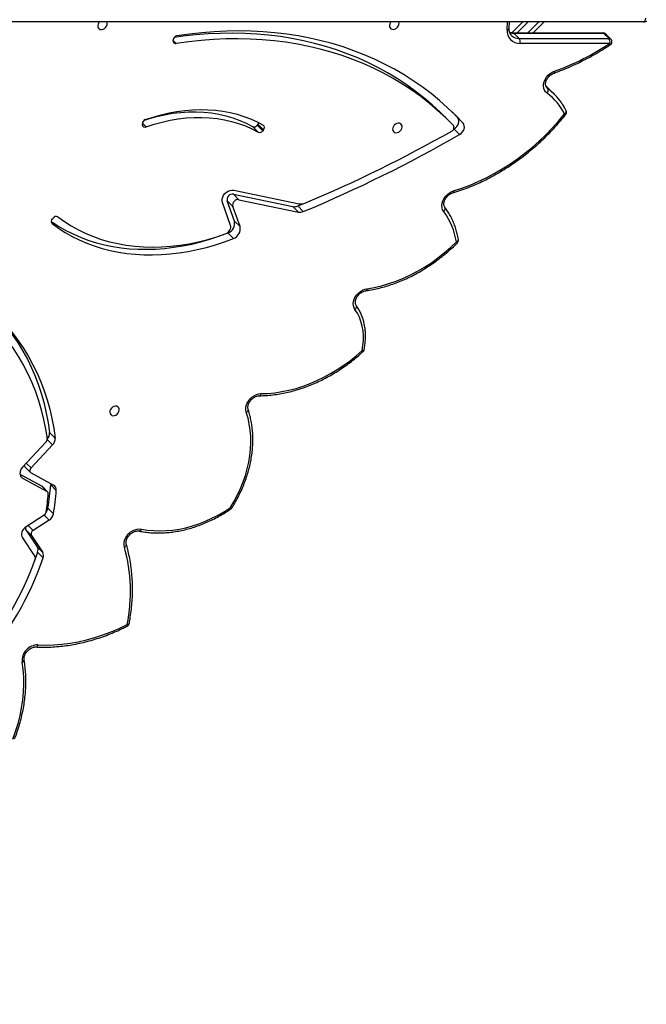
# Model space of a CAD drawing. Units: centimetres. Extents: x -1564 to 1131, y -2518 to -1089.
# Drawn here: x 410 to 460, y -2052 to -1974 of the extents above; entities that cross this region are included whole.
import ezdxf

# ---------------------------------------------------------------- set-up
doc = ezdxf.new("R2010")
doc.units = ezdxf.units.CM
doc.layers.add('VP-DIM', color=7, linetype='Continuous')
doc.layers.add('VP-HIC', color=6, linetype='Continuous')
doc.layers.add('VP-EQ', color=7, linetype='Continuous', true_color=0x8a3492)
doc.dimstyles.new('ISO-25', dxfattribs={"dimtxt": 2.5, "dimasz": 2.5, "dimexe": 1.25, "dimexo": 0.625, "dimtad": 1, "dimtxsty": 'Standard', "dimcen": 2.5, "dimadec": 0, "dimazin": 0, "dimtfac": 1, "dimtmove": 0, "dimatfit": 3, "dimfxl": 1, "dimarcsym": 0})

# ---------------------------------------------------------------- blocks, each defined once
blk = doc.blocks.new('*D89')
at = {"layer": 'Defpoints', "color": 0}
for p in [(-175.304, -1508.224), (366.328, -2317.912), (1005.967, -2317.912)]:
    blk.add_point(p, dxfattribs=at)
at = {"layer": 'VP-DIM', "color": 0, "lineweight": -2}
for p, q in [((935.967, -1508.224), (1025.967, -1508.224)), ((1005.967, -1528.224), (1005.967, -1880.388)), ((1005.967, -2297.912), (1005.967, -1943.721)), ((935.967, -2317.912), (1025.967, -2317.912))]:
    blk.add_line(p, q, dxfattribs=at)
at = {"layer": 'VP-DIM', "color": 0}
for points in [[(1009.3, -1528.224), (1002.633, -1528.224), (1005.967, -1508.224)], [(1002.633, -2297.912), (1009.3, -2297.912), (1005.967, -2317.912)]]:
    blk.add_solid(points, dxfattribs=at)
at = {"layer": 'VP-DIM', "color": 0, "insert": (1005.967, -1912.055), "char_height": 20, "attachment_point": 5, "rotation": 90}
blk.add_mtext('810', dxfattribs=at)
blk = doc.blocks.new('*D91')
at = {"layer": 'Defpoints', "color": 0}
for p in [(-70.278, -1304.612), (344.943, -2517.904), (1110.86, -2517.904)]:
    blk.add_point(p, dxfattribs=at)
at = {"layer": 'VP-DIM', "color": 0, "lineweight": -2}
for p, q in [((1040.86, -1304.612), (1130.86, -1304.612)), ((1110.86, -1324.612), (1110.86, -1869.076)), ((1110.86, -2497.904), (1110.86, -1949.076)), ((1040.86, -2517.904), (1130.86, -2517.904))]:
    blk.add_line(p, q, dxfattribs=at)
at = {"layer": 'VP-DIM', "color": 0}
for points in [[(1114.194, -1324.612), (1107.527, -1324.612), (1110.86, -1304.612)], [(1107.527, -2497.904), (1114.194, -2497.904), (1110.86, -2517.904)]]:
    blk.add_solid(points, dxfattribs=at)
at = {"layer": 'VP-DIM', "color": 0, "insert": (1110.86, -1909.076), "char_height": 20, "attachment_point": 5, "rotation": 90}
blk.add_mtext('1213', dxfattribs=at)
blk = doc.blocks.new('3231_')
at = {"color": 7, "linetype": 'Continuous', "lineweight": 25}
for p, q in [((1544.666, 794.698), (1544.936, 795.463)), ((1544.666, 794.698), (1544.218, 795.145)), ((1545.162, 793.37), (1544.257, 794.721)), ((1544.704, 794.274), (1544.257, 794.721)), ((1545.881, 793.546), (1544.88, 795.039)), ((1545.61, 792.923), (1544.704, 794.274)), ((1545.162, 793.37), (1545.61, 792.923)), ((1543.749, 792.147), (1545.029, 792.97)), ((1544.149, 791.75), (1545.592, 792.678)), ((1543.842, 791.178), (1543.394, 791.625)), ((1543.868, 789.869), (1544.316, 789.421)), ((1543.623, 789.315), (1543.175, 789.762)), ((1545.186, 788.365), (1543.387, 789.337)), ((1545.873, 788.777), (1543.91, 789.837)), ((1543.91, 789.837), (1544.358, 789.39)), ((1546.083, 788.458), (1544.358, 789.39)), ((1545.676, 787.887), (1545.228, 788.334)), ((1543.467, 786.121), (1545.19, 787.967)), ((1544, 785.898), (1545.882, 787.913)), ((1543.713, 785.129), (1543.266, 785.576)), ((1529.458, 769.165), (1529.01, 769.612)), ((1528.483, 768.663), (1529.06, 767.049)), ((1528.931, 768.216), (1528.483, 768.663)), ((1529.531, 769.193), (1529.458, 769.165)), ((1528.931, 768.216), (1529.508, 766.602)), ((1529.232, 768.57), (1529.887, 766.737)), ((1543.496, 768.049), (1543.43, 767.974)), ((1523.867, 767.01), (1523.419, 767.457)), ((1528.566, 766.507), (1523.808, 767.503)), ((1524.256, 767.055), (1523.808, 767.503)), ((1529.013, 766.06), (1524.256, 767.055)), ((1529.06, 767.049), (1529.508, 766.602)), ((1523.867, 767.01), (1523.384, 766.808)), ((1528.985, 765.748), (1523.765, 766.841)), ((1529.013, 766.06), (1528.566, 766.507)), ((1511.376, 760.851), (1510.929, 761.298)), ((1511.409, 760.87), (1511.376, 760.851)), ((1526.602, 760.91), (1526.661, 760.99)), ((1526.602, 760.91), (1527.049, 760.463)), ((1527.109, 760.542), (1526.661, 760.99)), ((1527.035, 761.109), (1527.483, 760.661)), ((1511.096, 759.937), (1510.649, 760.384)), ((1511.096, 759.937), (1511.518, 759.491)), ((1511.787, 760.208), (1512.235, 759.761)), ((1527.049, 760.463), (1527.109, 760.542)), ((1536.28, 760.54), (1536.292, 760.457)), ((1503.32, 758.102), (1503.723, 757.7)), ((1498.831, 753.666), (1499.234, 753.264)), ((1498.909, 754.013), (1506.09, 754.015)), ((1533.825, 753.801), (1533.817, 753.713)), ((1506.157, 753.612), (1498.976, 753.61)), ((1498.976, 753.61), (1499.379, 753.208)), ((1499.379, 753.208), (1506.56, 753.21)), ((1499.446, 753.176), (1506.627, 753.178)), ((1504.171, 752.284), (1505.066, 753.178)), ((1506.752, 753.167), (1505.868, 752.284)), ((1506.56, 753.21), (1506.157, 753.612)), ((1496.213, 752.284), (1550.887, 752.284)), ((1506.963, 752.796), (1506.94, 752.284))]:
    blk.add_line(p, q, dxfattribs=at)
at = {"color": 8, "linetype": 'Continuous', "lineweight": 25}
for p, q in [((1545.427, 792.572), (1545.029, 792.97)), ((1544.148, 791.749), (1543.749, 792.147)), ((1546.033, 788.617), (1545.873, 788.777)), ((1545.574, 787.584), (1545.19, 787.967)), ((1543.906, 785.683), (1543.467, 786.121)), ((1543.541, 768.388), (1543.507, 768.422)), ((1536.291, 760.384), (1535.985, 760.69)), ((1503.931, 757.583), (1503.871, 757.634)), ((1503.871, 757.634), (1503.954, 757.551)), ((1533.823, 753.783), (1533.584, 754.022)), ((1505.49, 753.178), (1504.596, 752.284)), ((1505.444, 752.284), (1506.339, 753.178)), ((1507.128, 752.917), (1507.1, 752.284))]:
    blk.add_line(p, q, dxfattribs=at)
at = {"color": 7, "linetype": 'Continuous', "lineweight": 25, "flags": 128}
for points in [[(1546.652, 809.661), (1546.426, 809.035), (1546.233, 808.406), (1546.072, 807.775), (1545.946, 807.146), (1545.853, 806.519), (1545.795, 805.896), (1545.771, 805.281), (1545.782, 804.673), (1545.827, 804.075), (1545.906, 803.49)], [(1544.642, 802.118), (1544.009, 802.133), (1543.368, 802.115), (1542.72, 802.064), (1542.067, 801.98), (1541.411, 801.862), (1540.753, 801.712), (1540.095, 801.529), (1539.439, 801.314), (1538.787, 801.068), (1538.14, 800.791), (1537.5, 800.484)], [(1537.727, 794.301), (1537.758, 794.131), (1537.753, 793.95), (1537.714, 793.765), (1537.641, 793.581), (1537.538, 793.406), (1537.407, 793.246), (1537.255, 793.106), (1537.085, 792.991), (1536.904, 792.906), (1536.719, 792.853), (1536.535, 792.835), (1536.361, 792.851)], [(1545.592, 792.678), (1545.7, 792.761), (1545.794, 792.862), (1545.869, 792.975), (1545.922, 793.095), (1545.95, 793.218), (1545.953, 793.337), (1545.929, 793.448), (1545.881, 793.546)], [(1536.361, 792.851), (1535.879, 792.931), (1535.386, 792.979), (1534.883, 792.995), (1534.371, 792.979), (1533.854, 792.932), (1533.332, 792.852), (1532.809, 792.741), (1532.285, 792.598), (1531.762, 792.425), (1531.244, 792.222), (1530.73, 791.99), (1530.225, 791.73), (1529.729, 791.442), (1529.244, 791.128)], [(1529.244, 791.128), (1528.95, 790.63), (1528.683, 790.123), (1528.444, 789.608), (1528.235, 789.087), (1528.055, 788.561), (1527.905, 788.034), (1527.786, 787.507), (1527.699, 786.981), (1527.643, 786.459), (1527.619, 785.943), (1527.627, 785.434), (1527.667, 784.935), (1527.739, 784.447), (1527.843, 783.972), (1527.977, 783.512)], [(1543.625, 789.208), (1543.622, 789.247), (1543.623, 789.315)], [(1544.358, 789.39), (1544.334, 789.405), (1544.316, 789.421)], [(1545.19, 787.967), (1545.23, 788.018), (1545.26, 788.075), (1545.279, 788.133), (1545.285, 788.191), (1545.278, 788.246), (1545.258, 788.295), (1545.227, 788.335), (1545.186, 788.365)], [(1545.882, 787.913), (1545.969, 788.025), (1546.034, 788.147), (1546.074, 788.274), (1546.087, 788.399), (1546.072, 788.518), (1546.03, 788.624), (1545.962, 788.711), (1545.873, 788.777)], [(1551.693, 773.031), (1551.04, 773.389), (1550.408, 773.776), (1549.797, 774.19), (1549.209, 774.631), (1548.643, 775.099), (1548.102, 775.593), (1547.585, 776.113), (1547.093, 776.657), (1546.627, 777.224), (1546.188, 777.815), (1545.777, 778.428), (1545.393, 779.062), (1545.037, 779.717), (1544.711, 780.391), (1544.413, 781.084), (1544.146, 781.794), (1543.908, 782.521), (1543.701, 783.264), (1543.525, 784.021), (1543.38, 784.792), (1543.266, 785.576)], [(1548.098, 775.597), (1548.032, 775.666), (1547.541, 776.21), (1547.075, 776.777), (1546.636, 777.368), (1546.224, 777.981), (1545.841, 778.615), (1545.485, 779.269), (1545.158, 779.944), (1544.861, 780.636), (1544.594, 781.347), (1544.356, 782.074), (1544.149, 782.817), (1543.973, 783.574), (1543.827, 784.345), (1543.713, 785.129)], [(1552.081, 773.604), (1551.422, 773.967), (1550.784, 774.359), (1550.169, 774.78), (1549.577, 775.231), (1549.01, 775.708), (1548.468, 776.214), (1547.951, 776.745), (1547.462, 777.302), (1547, 777.884), (1546.567, 778.49), (1546.162, 779.118), (1545.787, 779.769), (1545.442, 780.441), (1545.128, 781.133), (1544.845, 781.843), (1544.593, 782.572), (1544.373, 783.318), (1544.185, 784.079), (1544.03, 784.855), (1543.908, 785.644)], [(1538.885, 783.403), (1538.897, 783.515), (1538.875, 783.617), (1538.821, 783.7), (1538.74, 783.757), (1538.64, 783.782), (1538.528, 783.774), (1538.416, 783.732), (1538.312, 783.662), (1538.227, 783.568), (1538.168, 783.46), (1538.14, 783.346), (1538.145, 783.238), (1538.183, 783.144), (1538.251, 783.074), (1538.343, 783.032), (1538.45, 783.024), (1538.564, 783.049), (1538.673, 783.106), (1538.768, 783.189), (1538.841, 783.291), (1538.885, 783.403)], [(1527.977, 783.512), (1528.013, 783.342), (1528.013, 783.161), (1527.978, 782.973), (1527.908, 782.787), (1527.807, 782.609), (1527.677, 782.445), (1527.524, 782.302), (1527.353, 782.184), (1527.171, 782.096), (1526.984, 782.041), (1526.798, 782.021)], [(1526.798, 782.021), (1526.247, 781.999), (1525.69, 781.946), (1525.129, 781.861), (1524.566, 781.745), (1524.002, 781.598), (1523.44, 781.42), (1522.88, 781.213), (1522.326, 780.977), (1521.777, 780.712), (1521.237, 780.42), (1520.707, 780.101), (1520.189, 779.756), (1519.684, 779.387), (1519.194, 778.995), (1518.72, 778.58)], [(1518.72, 778.58), (1518.652, 778.174), (1518.616, 777.772), (1518.614, 777.377), (1518.646, 776.991), (1518.71, 776.618), (1518.808, 776.259), (1518.937, 775.917), (1519.098, 775.595), (1519.288, 775.294)], [(1519.288, 775.294), (1519.365, 775.154), (1519.41, 774.996), (1519.422, 774.824), (1519.401, 774.645), (1519.348, 774.465), (1519.264, 774.288), (1519.152, 774.123), (1519.016, 773.974), (1518.86, 773.845), (1518.69, 773.743), (1518.512, 773.669), (1518.331, 773.627)], [(1518.331, 773.627), (1517.747, 773.526), (1517.161, 773.391), (1516.575, 773.223), (1515.992, 773.021), (1515.413, 772.788), (1514.841, 772.523), (1514.277, 772.227), (1513.723, 771.902), (1513.182, 771.548), (1512.655, 771.168), (1512.144, 770.761), (1511.652, 770.331), (1511.178, 769.877)], [(1543.507, 768.422), (1542.996, 768.79), (1542.463, 769.13), (1541.908, 769.442), (1541.335, 769.726), (1540.743, 769.981), (1540.133, 770.206), (1539.507, 770.401), (1538.866, 770.566), (1538.21, 770.699), (1537.543, 770.802), (1536.863, 770.874), (1536.174, 770.915), (1535.475, 770.924), (1534.769, 770.902), (1534.057, 770.848), (1533.34, 770.763), (1532.619, 770.648), (1531.897, 770.501), (1531.173, 770.324), (1530.45, 770.116), (1529.728, 769.879), (1529.01, 769.612)], [(1543.054, 767.89), (1542.529, 768.266), (1541.981, 768.612), (1541.41, 768.928), (1540.817, 769.212), (1540.205, 769.464), (1539.574, 769.683), (1538.926, 769.87), (1538.262, 770.023), (1537.583, 770.143), (1536.891, 770.229), (1536.188, 770.281), (1535.475, 770.298), (1534.753, 770.282), (1534.024, 770.231), (1533.289, 770.146), (1532.551, 770.027), (1531.81, 769.875), (1531.068, 769.689), (1530.327, 769.47), (1529.589, 769.219)], [(1543.582, 768.248), (1543.444, 768.343), (1542.91, 768.683), (1542.356, 768.995), (1541.783, 769.279), (1541.19, 769.534), (1540.581, 769.759), (1539.955, 769.954), (1539.313, 770.118), (1538.658, 770.252), (1537.99, 770.355), (1537.311, 770.427), (1536.622, 770.468), (1535.923, 770.477), (1535.217, 770.455), (1534.505, 770.401), (1533.788, 770.316), (1533.067, 770.2), (1532.344, 770.054), (1531.621, 769.876), (1530.897, 769.669), (1530.176, 769.432), (1529.74, 769.273)], [(1512.197, 767.454), (1512.278, 767.314), (1512.328, 767.154), (1512.343, 766.979), (1512.323, 766.796), (1512.27, 766.612), (1512.184, 766.432), (1512.069, 766.263), (1511.93, 766.111), (1511.77, 765.981), (1511.595, 765.878), (1511.412, 765.806)], [(1529.887, 766.737), (1529.916, 766.6), (1529.91, 766.452), (1529.869, 766.301), (1529.796, 766.155), (1529.694, 766.021), (1529.569, 765.907), (1529.428, 765.819), (1529.279, 765.761), (1529.128, 765.737), (1528.985, 765.748)], [(1511.412, 765.806), (1510.749, 765.589), (1510.089, 765.341), (1509.434, 765.062), (1508.786, 764.753), (1508.146, 764.415), (1507.516, 764.049), (1506.897, 763.656), (1506.292, 763.236), (1505.702, 762.79), (1505.127, 762.321), (1504.57, 761.828), (1504.032, 761.314), (1503.514, 760.779), (1503.018, 760.225), (1502.545, 759.653)], [(1510.929, 761.298), (1510.808, 761.213), (1510.705, 761.107), (1510.623, 760.985), (1510.568, 760.855), (1510.542, 760.722), (1510.548, 760.595), (1510.584, 760.48), (1510.649, 760.384)], [(1511.376, 760.851), (1511.256, 760.766), (1511.153, 760.66), (1511.071, 760.538), (1511.016, 760.407), (1510.99, 760.275), (1510.996, 760.148), (1511.032, 760.033), (1511.096, 759.937)], [(1516.265, 760.769), (1516.277, 760.881), (1516.255, 760.983), (1516.201, 761.066), (1516.12, 761.123), (1516.019, 761.148), (1515.908, 761.139), (1515.795, 761.098), (1515.692, 761.027), (1515.607, 760.934), (1515.547, 760.825), (1515.519, 760.712), (1515.524, 760.604), (1515.563, 760.51), (1515.631, 760.439), (1515.723, 760.398), (1515.83, 760.39), (1515.943, 760.415), (1516.052, 760.472), (1516.148, 760.555), (1516.221, 760.657), (1516.265, 760.769)], [(1535.985, 760.69), (1535.345, 760.479), (1534.704, 760.301), (1534.063, 760.157), (1533.423, 760.047), (1532.787, 759.971), (1532.157, 759.93), (1531.535, 759.924), (1530.921, 759.953), (1530.319, 760.016), (1529.73, 760.114), (1529.155, 760.246), (1528.596, 760.412), (1528.056, 760.612), (1527.535, 760.844), (1527.035, 761.109)], [(1510.649, 760.384), (1511.251, 759.754), (1511.879, 759.149), (1512.531, 758.57), (1513.206, 758.016), (1513.905, 757.49), (1514.627, 756.99), (1515.369, 756.519), (1516.133, 756.075), (1516.917, 755.66), (1517.721, 755.274), (1518.543, 754.918), (1519.383, 754.591), (1520.24, 754.294), (1521.113, 754.028), (1522.002, 753.792), (1522.904, 753.587), (1523.821, 753.413), (1524.75, 753.27), (1525.69, 753.159), (1526.642, 753.079), (1527.603, 753.031), (1528.573, 753.014), (1529.551, 753.029), (1530.536, 753.075), (1531.528, 753.153), (1532.524, 753.263), (1533.524, 753.404)], [(1511.422, 760.582), (1512.037, 759.963), (1512.677, 759.369), (1513.342, 758.803), (1514.031, 758.263), (1514.743, 757.751), (1515.477, 757.267), (1516.233, 756.811), (1517.01, 756.385), (1517.808, 755.988), (1518.624, 755.62), (1519.459, 755.284), (1520.312, 754.977), (1521.181, 754.702), (1522.067, 754.458), (1522.967, 754.245), (1523.881, 754.064), (1524.809, 753.915), (1525.748, 753.798), (1526.699, 753.713), (1527.66, 753.661), (1528.63, 753.64), (1529.608, 753.652), (1530.594, 753.697), (1531.586, 753.773), (1532.583, 753.882), (1533.584, 754.022)], [(1536.055, 760.106), (1535.424, 759.896), (1534.79, 759.717), (1534.157, 759.569), (1533.525, 759.453), (1532.896, 759.369), (1532.271, 759.316), (1531.653, 759.296), (1531.043, 759.309), (1530.442, 759.353), (1529.853, 759.429), (1529.275, 759.538), (1528.712, 759.678), (1528.164, 759.849), (1527.634, 760.051), (1527.121, 760.284), (1526.628, 760.546)], [(1536.116, 760.135), (1535.793, 760.032), (1535.152, 759.854), (1534.51, 759.71), (1533.871, 759.6), (1533.235, 759.524), (1532.605, 759.483), (1531.982, 759.477), (1531.369, 759.506), (1530.767, 759.569), (1530.177, 759.667), (1529.603, 759.799), (1529.044, 759.965), (1528.504, 760.165), (1527.983, 760.397), (1527.483, 760.661)], [(1512.235, 759.761), (1512.485, 759.515), (1513.125, 758.922), (1513.79, 758.356), (1514.479, 757.816), (1515.191, 757.304), (1515.925, 756.819), (1516.681, 756.364), (1517.458, 755.937), (1518.255, 755.54), (1519.072, 755.173), (1519.907, 754.836), (1520.76, 754.53), (1521.629, 754.255), (1522.514, 754.011), (1523.415, 753.798), (1524.329, 753.617), (1525.256, 753.468), (1526.196, 753.351), (1527.147, 753.266), (1528.108, 753.214), (1529.078, 753.193), (1530.056, 753.205), (1531.042, 753.249), (1532.033, 753.326), (1533.03, 753.435), (1533.738, 753.531)], [(1503.926, 757.999), (1504.043, 757.892), (1504.132, 757.758), (1504.189, 757.603), (1504.213, 757.433), (1504.202, 757.253), (1504.158, 757.069), (1504.081, 756.889), (1503.975, 756.717), (1503.843, 756.561), (1503.689, 756.425), (1503.519, 756.314), (1503.339, 756.233)], [(1503.723, 757.7), (1503.837, 757.59), (1504.004, 757.442)], [(1516.39, 752.284), (1516.439, 752.343), (1516.499, 752.451), (1516.527, 752.564), (1516.522, 752.673), (1516.483, 752.766), (1516.415, 752.837), (1516.323, 752.878), (1516.216, 752.887), (1516.103, 752.862), (1515.994, 752.805), (1515.898, 752.722), (1515.825, 752.62), (1515.781, 752.508), (1515.781, 752.508)], [(1539.716, 752.284), (1539.772, 752.35), (1539.831, 752.458), (1539.86, 752.572), (1539.854, 752.68), (1539.816, 752.773), (1539.748, 752.844), (1539.656, 752.885), (1539.549, 752.894), (1539.436, 752.869), (1539.326, 752.812), (1539.231, 752.729), (1539.158, 752.627), (1539.114, 752.515), (1539.114, 752.515)], [(1496.063, 751.984), (1496.066, 752.042), (1496.074, 752.098), (1496.088, 752.15), (1496.107, 752.196), (1496.13, 752.233), (1496.155, 752.261), (1496.184, 752.278), (1496.213, 752.284)]]:
    blk.add_lwpolyline(points, dxfattribs=at)
at = {"color": 8, "linetype": 'Continuous', "lineweight": 25, "flags": 128}
for points in [[(1545.906, 803.49), (1545.857, 803.467), (1545.815, 803.439), (1545.782, 803.408), (1545.758, 803.376), (1545.746, 803.342), (1545.745, 803.309), (1545.745, 803.307)], [(1537.5, 800.484), (1537.451, 800.478), (1537.409, 800.467), (1537.376, 800.452), (1537.353, 800.432), (1537.34, 800.41), (1537.339, 800.405)], [(1537.5, 800.484), (1537.489, 800.527), (1537.484, 800.563), (1537.484, 800.592), (1537.491, 800.61), (1537.499, 800.618)], [(1537.727, 794.301), (1537.679, 794.272), (1537.638, 794.24), (1537.606, 794.205), (1537.583, 794.168), (1537.571, 794.132), (1537.571, 794.096), (1537.573, 794.083)], [(1536.361, 792.851), (1536.385, 792.9), (1536.414, 792.942), (1536.446, 792.975), (1536.48, 792.998), (1536.515, 793.011), (1536.548, 793.012), (1536.553, 793.011)], [(1529.244, 791.128), (1529.204, 791.144), (1529.17, 791.155), (1529.145, 791.159), (1529.129, 791.157), (1529.123, 791.153)], [(1529.244, 791.128), (1529.225, 791.167), (1529.212, 791.198), (1529.206, 791.222), (1529.206, 791.237), (1529.209, 791.242)], [(1527.977, 783.512), (1527.93, 783.482), (1527.889, 783.449), (1527.857, 783.412), (1527.835, 783.375), (1527.823, 783.337), (1527.822, 783.301), (1527.826, 783.285)], [(1526.798, 782.021), (1526.813, 782.071), (1526.833, 782.113), (1526.856, 782.147), (1526.883, 782.171), (1526.911, 782.184), (1526.928, 782.187)], [(1518.72, 778.58), (1518.671, 778.575), (1518.63, 778.565), (1518.597, 778.551), (1518.574, 778.532), (1518.562, 778.511), (1518.561, 778.507)], [(1519.288, 775.294), (1519.246, 775.254), (1519.21, 775.211), (1519.182, 775.166), (1519.164, 775.121), (1519.156, 775.077), (1519.157, 775.036), (1519.169, 775.001), (1519.178, 774.986)], [(1518.331, 773.627), (1518.34, 773.676), (1518.353, 773.718), (1518.37, 773.752), (1518.391, 773.776), (1518.415, 773.788), (1518.422, 773.79)], [(1511.178, 769.877), (1511.129, 769.854), (1511.087, 769.826), (1511.054, 769.796), (1511.03, 769.763), (1511.018, 769.729), (1511.016, 769.696), (1511.017, 769.694)], [(1512.197, 767.454), (1512.155, 767.413), (1512.119, 767.37), (1512.092, 767.324), (1512.074, 767.278), (1512.066, 767.233), (1512.069, 767.192), (1512.081, 767.156), (1512.092, 767.139)], [(1511.412, 765.806), (1511.412, 765.854), (1511.417, 765.894), (1511.427, 765.926), (1511.442, 765.948), (1511.46, 765.959)], [(1502.545, 759.653), (1502.499, 759.619), (1502.46, 759.581), (1502.43, 759.541), (1502.409, 759.5), (1502.399, 759.459), (1502.399, 759.421), (1502.409, 759.389)], [(1503.339, 756.233), (1503.336, 756.279), (1503.338, 756.319), (1503.346, 756.35), (1503.358, 756.371), (1503.372, 756.381)], [(1498.909, 754.013), (1498.891, 754.052), (1498.88, 754.084), (1498.874, 754.109), (1498.875, 754.125), (1498.879, 754.13)], [(1507.128, 752.917), (1507.078, 752.904), (1507.036, 752.885), (1507.002, 752.863), (1506.978, 752.838), (1506.965, 752.811), (1506.963, 752.796)]]:
    blk.add_lwpolyline(points, dxfattribs=at)
at = {"color": 7, "linetype": 'Continuous', "lineweight": 25}
for centre, radius, start, end in [((1567.842, 787.087), 24.96, 138.41883, 161.16471), ((1544.644, 803.384), 1.267, 269.88677, 4.78805), ((1567.612, 787.311), 24.096, 139.13996, 160.7648), ((1550.495, 797.866), 13.257, 168.61149, 195.60425), ((1537.634, 800.35), 0.3, 116.8151, 169.38217), ((1544.671, 794.972), 0.485, 159.04542, 211.22732), ((1545.119, 794.525), 0.485, 159.04542, 211.22732), ((1545.083, 795.162), 0.238, 158.55859, 211.17076), ((1544.886, 793.24), 0.306, 297.90041, 25.213), ((1545.395, 792.799), 0.249, 336.36137, 30.04601), ((1566.388, 787.982), 23.281, 170.99674, 175.61362), ((1544.169, 791.479), 0.788, 122.13583, 169.36278), ((1566.367, 788.14), 22.634, 171.44678, 175.19769), ((1544.571, 791.051), 0.741, 142.4722, 170.11043), ((1544.342, 791.442), 0.363, 122.1109, 169.7546), ((1529.378, 790.994), 0.3, 124.30899, 148.05408), ((1566.836, 787.535), 23.281, 170.99674, 175.61362), ((1544.009, 790.009), 0.198, 172.35367, 240.12169), ((1543.601, 789.709), 0.429, 172.83767, 240.16759), ((1545.533, 787.748), 0.199, 1.43381, 44.03625), ((1543.962, 785.628), 0.698, 135.12001, 184.33809), ((1544.407, 785.182), 0.696, 136.09506, 184.37409), ((1544.228, 785.671), 0.321, 135.07845, 184.76024), ((1518.854, 778.446), 0.3, 132.44476, 168.22619), ((1511.313, 769.743), 0.3, 135.10104, 189.4236), ((1516.585, 770.723), 5.473, 188.894, 216.68342), ((1529.278, 768.842), 0.815, 109.20516, 192.69392), ((1529.726, 768.395), 0.815, 109.20516, 192.69392), ((1529.564, 768.676), 0.348, 156.37244, 197.72463), ((1531.021, 768.1), 1.916, 152.6347, 158.06426), ((1529.766, 768.749), 0.502, 110.62156, 152.58221), ((1543.196, 768.142), 0.289, 240.6259, 324.32123), ((1543.324, 768.241), 0.258, 311.78547, 44.6746), ((1565.33, 666.717), 109.111, 112.58873, 119.90679), ((1523.688, 766.847), 0.667, 79.55642, 113.73789), ((1524.135, 766.4), 0.667, 79.55642, 113.73789), ((1528.624, 766.95), 0.447, 262.54931, 12.69049), ((1565.106, 666.942), 108.249, 112.74904, 119.65072), ((1523.372, 766.471), 0.324, 105.87915, 112.75431), ((1523.725, 765.25), 1.596, 90.29235, 106.09991), ((1523.718, 766.612), 0.234, 78.32444, 90.14259), ((1529.071, 766.503), 0.447, 262.54931, 12.69049), ((1511.672, 760.743), 0.298, 113.47863, 212.90426), ((1526.775, 760.74), 0.243, 135.53209, 232.84478), ((1526.919, 760.826), 0.305, 67.59304, 147.68007), ((1536.076, 760.505), 0.207, 9.76066, 116.28989), ((1527.325, 760.254), 0.346, 142.80809, 164.09635), ((1527.367, 760.379), 0.305, 67.59304, 147.68007), ((1535.943, 760.437), 0.35, 288.75427, 3.36694), ((1502.679, 759.519), 0.3, 141.4977, 205.77508), ((1506.481, 761.538), 4.364, 205.57921, 234.16647), ((1506.508, 761.294), 4.511, 214.42095, 234.22962), ((1504.125, 757.782), 0.294, 132.4654, 210.21957), ((1510.556, 736.303), 21.197, 109.90556, 123.33204), ((1499.043, 753.879), 0.3, 123.1961, 225.04367), ((1499.356, 753.88), 0.466, 163.52405, 215.45254), ((1506.537, 753.883), 0.466, 163.52405, 215.45254), ((1506.123, 753.006), 1.009, 354.91879, 91.88213), ((1533.459, 753.759), 0.361, 280.36221, 352.66231), ((1533.628, 753.828), 0.199, 352.23996, 102.74201), ((1499.446, 753.476), 0.3, 225.04367, 270.01748), ((1516.098, 752.416), 0.33, 163.87619, 203.63021), ((1539.429, 752.423), 0.328, 163.79789, 205.14111)]:
    blk.add_arc(centre, radius, start, end, dxfattribs=at)
at = {"color": 8, "linetype": 'Continuous', "lineweight": 25}
for centre, radius, start, end in [((1544.831, 802.097), 0.19, 102.13296, 173.90938), ((1519.007, 778.874), 0.411, 210.24702, 225.73005), ((1498.364, 757.051), 18.13, 45.02572, 45.37391), ((1502.412, 759.522), 0.187, 44.72131, 79.94981), ((1498.969, 753.808), 0.198, 225.69136, 272.01276), ((1499.372, 753.405), 0.198, 225.69136, 272.01276), ((1499.449, 753.269), 0.0933, 221.3175, 268.21052), ((1506.18, 752.774), 0.838, 45.82942, 91.55316), ((1506.571, 752.306), 0.904, 68.08691, 90.68862), ((1506.63, 753.272), 0.0935, 221.35685, 267.5566)]:
    blk.add_arc(centre, radius, start, end, dxfattribs=at)
at = {"color": 7, "linetype": 'Continuous', "lineweight": 25}
for points, knots in [([(1546.507, 809.636), (1546.468, 809.534), (1546.357, 809.242), (1546.194, 808.756), (1546.025, 808.177), (1545.885, 807.598), (1545.772, 807.019), (1545.688, 806.443), (1545.631, 805.869), (1545.603, 805.301), (1545.604, 804.739), (1545.633, 804.184), (1545.682, 803.707), (1545.728, 803.417), (1545.745, 803.306)], [0, 0, 0, 0, 0.047509, 0.137242, 0.226982, 0.316716, 0.406439, 0.49615, 0.585842, 0.675512, 0.765152, 0.854758, 0.944324, 1, 1, 1, 1]), ([(1545.745, 803.306), (1545.747, 803.289), (1545.755, 803.234), (1545.751, 803.13), (1545.722, 802.995), (1545.668, 802.859), (1545.59, 802.727), (1545.492, 802.605), (1545.377, 802.497), (1545.25, 802.408), (1545.117, 802.341), (1544.984, 802.298), (1544.874, 802.282), (1544.813, 802.283), (1544.792, 802.283)], [0, 0, 0, 0, 0.043104, 0.136899, 0.2289, 0.319775, 0.410304, 0.50069, 0.590985, 0.681095, 0.770889, 0.860389, 0.94981, 1, 1, 1, 1]), ([(1544.792, 802.283), (1544.688, 802.288), (1544.388, 802.301), (1543.886, 802.301), (1543.286, 802.273), (1542.68, 802.217), (1542.071, 802.133), (1541.46, 802.021), (1540.847, 801.881), (1540.234, 801.714), (1539.623, 801.519), (1539.015, 801.298), (1538.411, 801.05), (1537.906, 800.82), (1537.603, 800.67), (1537.499, 800.618)], [0, 0, 0, 0, 0.043985, 0.1268, 0.209638, 0.292504, 0.375394, 0.458304, 0.541229, 0.624168, 0.707117, 0.790074, 0.873037, 0.956003, 1, 1, 1, 1]), ([(1537.339, 800.405), (1537.318, 800.291), (1537.259, 799.961), (1537.182, 799.416), (1537.117, 798.774), (1537.081, 798.136), (1537.073, 797.504), (1537.094, 796.88), (1537.143, 796.263), (1537.221, 795.657), (1537.327, 795.061), (1537.445, 794.537), (1537.536, 794.214), (1537.574, 794.082)], [0, 0, 0, 0, 0.051822, 0.14972, 0.247615, 0.345492, 0.443347, 0.541176, 0.638976, 0.736741, 0.834468, 0.932153, 1, 1, 1, 1]), ([(1537.574, 794.082), (1537.578, 794.066), (1537.591, 794.015), (1537.598, 793.916), (1537.582, 793.784), (1537.541, 793.647), (1537.475, 793.512), (1537.386, 793.384), (1537.279, 793.268), (1537.158, 793.169), (1537.028, 793.09), (1536.894, 793.035), (1536.762, 793.004), (1536.647, 792.997), (1536.583, 793.007), (1536.554, 793.011)], [0, 0, 0, 0, 0.038521, 0.12472, 0.208264, 0.290103, 0.37135, 0.452408, 0.533382, 0.614246, 0.694878, 0.775215, 0.855371, 0.935627, 1, 1, 1, 1]), ([(1536.554, 793.011), (1536.472, 793.027), (1536.237, 793.072), (1535.841, 793.124), (1535.363, 793.159), (1534.878, 793.165), (1534.385, 793.143), (1533.888, 793.092), (1533.387, 793.013), (1532.885, 792.906), (1532.383, 792.771), (1531.882, 792.609), (1531.385, 792.42), (1530.892, 792.206), (1530.406, 791.966), (1529.928, 791.701), (1529.529, 791.457), (1529.293, 791.298), (1529.209, 791.242)], [0, 0, 0, 0, 0.035368, 0.101456, 0.167586, 0.233771, 0.300005, 0.366281, 0.43259, 0.498928, 0.565287, 0.631663, 0.698051, 0.764447, 0.830849, 0.897254, 0.963661, 1, 1, 1, 1]), ([(1529.123, 791.153), (1529.072, 791.069), (1528.924, 790.828), (1528.698, 790.422), (1528.453, 789.933), (1528.233, 789.437), (1528.039, 788.936), (1527.872, 788.432), (1527.732, 787.926), (1527.619, 787.419), (1527.535, 786.914), (1527.479, 786.411), (1527.451, 785.913), (1527.452, 785.421), (1527.481, 784.937), (1527.539, 784.462), (1527.626, 783.998), (1527.724, 783.606), (1527.799, 783.371), (1527.827, 783.283)], [0, 0, 0, 0, 0.032888, 0.094942, 0.157007, 0.219074, 0.281141, 0.343207, 0.405269, 0.467324, 0.529368, 0.591395, 0.6534, 0.715377, 0.777318, 0.839216, 0.901064, 0.962856, 1, 1, 1, 1]), ([(1527.827, 783.283), (1527.831, 783.268), (1527.846, 783.218), (1527.856, 783.12), (1527.844, 782.989), (1527.806, 782.853), (1527.743, 782.717), (1527.658, 782.588), (1527.553, 782.47), (1527.433, 782.368), (1527.304, 782.286), (1527.17, 782.228), (1527.042, 782.193), (1526.965, 782.189), (1526.929, 782.187)], [0, 0, 0, 0, 0.041472, 0.135137, 0.225567, 0.313898, 0.401476, 0.488823, 0.576069, 0.663208, 0.750117, 0.836708, 0.923073, 1, 1, 1, 1]), ([(1526.929, 782.187), (1526.835, 782.185), (1526.566, 782.18), (1526.116, 782.149), (1525.578, 782.086), (1525.038, 781.994), (1524.496, 781.875), (1523.955, 781.727), (1523.415, 781.553), (1522.878, 781.352), (1522.346, 781.125), (1521.819, 780.872), (1521.301, 780.595), (1520.791, 780.294), (1520.291, 779.969), (1519.803, 779.622), (1519.328, 779.254), (1518.946, 778.933), (1518.724, 778.733), (1518.652, 778.667)], [0, 0, 0, 0, 0.033168, 0.095515, 0.157881, 0.220272, 0.282682, 0.345107, 0.407544, 0.46999, 0.532442, 0.594898, 0.657357, 0.719817, 0.782278, 0.844739, 0.907201, 0.969663, 1, 1, 1, 1]), ([(1518.561, 778.507), (1518.547, 778.438), (1518.508, 778.239), (1518.465, 777.912), (1518.442, 777.529), (1518.448, 777.152), (1518.482, 776.782), (1518.546, 776.424), (1518.637, 776.077), (1518.756, 775.745), (1518.903, 775.429), (1519.047, 775.177), (1519.145, 775.035), (1519.178, 774.986)], [0, 0, 0, 0, 0.053496, 0.153491, 0.253462, 0.353335, 0.453077, 0.552654, 0.652038, 0.751204, 0.850144, 0.948863, 1, 1, 1, 1]), ([(1519.178, 774.986), (1519.186, 774.974), (1519.211, 774.937), (1519.241, 774.862), (1519.26, 774.752), (1519.255, 774.627), (1519.225, 774.492), (1519.17, 774.356), (1519.092, 774.224), (1518.993, 774.102), (1518.878, 773.994), (1518.75, 773.906), (1518.617, 773.84), (1518.507, 773.804), (1518.444, 773.793), (1518.423, 773.79)], [0, 0, 0, 0, 0.0394, 0.125641, 0.207392, 0.294478, 0.379104, 0.462711, 0.546013, 0.629184, 0.71227, 0.795182, 0.877802, 0.960154, 1, 1, 1, 1]), ([(1518.423, 773.79), (1518.328, 773.775), (1518.055, 773.734), (1517.601, 773.644), (1517.063, 773.51), (1516.526, 773.349), (1515.991, 773.161), (1515.46, 772.947), (1514.934, 772.707), (1514.416, 772.442), (1513.906, 772.153), (1513.405, 771.84), (1512.915, 771.504), (1512.438, 771.147), (1511.975, 770.769), (1511.527, 770.373), (1511.242, 770.094), (1511.1, 769.955)], [0, 0, 0, 0, 0.036542, 0.105342, 0.174155, 0.242983, 0.311823, 0.380671, 0.449525, 0.518382, 0.587242, 0.656102, 0.724964, 0.793825, 0.862687, 0.931549, 1, 1, 1, 1]), ([(1511.017, 769.694), (1511.031, 769.617), (1511.07, 769.396), (1511.156, 769.04), (1511.285, 768.632), (1511.441, 768.239), (1511.624, 767.862), (1511.828, 767.51), (1511.99, 767.273), (1512.08, 767.154), (1512.092, 767.139)], [0, 0, 0, 0, 0.081133, 0.232467, 0.383678, 0.534692, 0.685509, 0.836136, 0.978519, 1, 1, 1, 1]), ([(1512.092, 767.139), (1512.1, 767.127), (1512.126, 767.09), (1512.158, 767.017), (1512.179, 766.909), (1512.177, 766.785), (1512.15, 766.65), (1512.097, 766.514), (1512.022, 766.381), (1511.925, 766.258), (1511.811, 766.148), (1511.685, 766.058), (1511.565, 765.995), (1511.49, 765.97), (1511.46, 765.959)], [0, 0, 0, 0, 0.042057, 0.134892, 0.222584, 0.316014, 0.406555, 0.49588, 0.584827, 0.673628, 0.762341, 0.850884, 0.939122, 1, 1, 1, 1]), ([(1511.46, 765.959), (1511.35, 765.925), (1511.035, 765.828), (1510.514, 765.645), (1509.9, 765.403), (1509.29, 765.136), (1508.687, 764.843), (1508.092, 764.525), (1507.505, 764.183), (1506.929, 763.818), (1506.363, 763.43), (1505.81, 763.021), (1505.27, 762.591), (1504.744, 762.14), (1504.235, 761.671), (1503.742, 761.184), (1503.267, 760.679), (1502.833, 760.186), (1502.566, 759.857), (1502.444, 759.706)], [0, 0, 0, 0, 0.032324, 0.093394, 0.154468, 0.215545, 0.276624, 0.337705, 0.398787, 0.459869, 0.520951, 0.582033, 0.643115, 0.704197, 0.76528, 0.826363, 0.887446, 0.948531, 1, 1, 1, 1]), ([(1502.409, 759.389), (1502.44, 759.326), (1502.53, 759.147), (1502.651, 758.937), (1502.75, 758.798), (1502.775, 758.764)], [0, 0, 0, 0, 0.28934, 0.823305, 1, 1, 1, 1]), ([(1503.929, 757.582), (1503.949, 757.56), (1503.989, 757.516), (1504.027, 757.427), (1504.049, 757.32), (1504.048, 757.196), (1504.021, 757.061), (1503.97, 756.925), (1503.894, 756.792), (1503.798, 756.668), (1503.684, 756.559), (1503.558, 756.468), (1503.452, 756.412), (1503.39, 756.388), (1503.372, 756.381)], [0, 0, 0, 0, 0.086865, 0.177874, 0.263844, 0.355443, 0.444158, 0.531651, 0.618765, 0.705732, 0.792615, 0.879335, 0.965757, 1, 1, 1, 1]), ([(1503.372, 756.381), (1503.253, 756.338), (1502.907, 756.211), (1502.338, 755.982), (1501.667, 755.686), (1501.003, 755.363), (1500.347, 755.017), (1499.698, 754.646), (1499.211, 754.345), (1498.94, 754.169), (1498.879, 754.13)], [0, 0, 0, 0, 0.077539, 0.224212, 0.370893, 0.517577, 0.664264, 0.810952, 0.95764, 1, 1, 1, 1]), ([(1506.627, 753.178), (1506.653, 753.178), (1506.73, 753.176), (1506.829, 753.161), (1506.892, 753.137), (1506.913, 753.128)], [0, 0, 0, 0, 0.24529, 0.750806, 1, 1, 1, 1]), ([(1506.761, 753.374), (1506.773, 753.364), (1506.819, 753.322), (1506.878, 753.227), (1506.934, 753.091), (1506.963, 752.945), (1506.963, 752.843), (1506.963, 752.796)], [0, 0, 0, 0, 0.080145, 0.327059, 0.570495, 0.805834, 1, 1, 1, 1]), ([(1496.213, 752.284), (1496.179, 752.282), (1496.102, 752.278), (1496.015, 752.253), (1495.965, 752.23), (1495.954, 752.225)], [0, 0, 0, 0, 0.379594, 0.872402, 1, 1, 1, 1])]:
    blk.add_open_spline(points, degree=3, knots=knots, dxfattribs=at)
blk = doc.blocks.new('3231_ 2D')
at = {"rotation": 180}
blk.add_blockref('3231_', (1955.815, -1221.415), dxfattribs=at)

msp = doc.modelspace()

# ---------------------------------------------------------------- linework, layer by layer
at = {"layer": 'VP-HIC', "color": 2}
msp.add_lwpolyline([(198.865, -1617.65, -0.127635), (300.978, -1591.152), (374.136, -1591.152, -0.189247), (516.994, -1647.231), (600.283, -1724.535, -0.208207), (667.425, -1878.128), (667.442, -1889.371, -0.41467), (457.443, -2099.698), (300.978, -2099.698, -0.414214), (90.978, -1889.698), (90.978, -1809.056, 0.178461), (182.774, -1679.088), (195.904, -1630.071, 0.013882)], format="xyb", close=True, dxfattribs=at)
at = {"layer": 'VP-HIC', "color": 180}
msp.add_lwpolyline([(647.079, -1979.91), (647.079, -1984.914, -0.203197), (589.198, -2121.459), (510.486, -2197.62, -0.194635), (378.367, -2251.075), (300.978, -2251.075, -0.414214), (110.978, -2061.075), (110.978, -1979.141, 0.290485), (300.978, -2099.698), (457.443, -2099.698, 0.289388)], format="xyb", close=True, dxfattribs=at)

# ---------------------------------------------------------------- block references
at = {"layer": 'VP-EQ', "color": 0}
msp.add_blockref('3231_ 2D', (0, 0), dxfattribs=at)

# ---------------------------------------------------------------- dimensions: what is measured, and where the dimension line sits
at = {"layer": 'VP-DIM', "color": 0}
for base, p1, p2, picture, middle in [((1110.86, -2517.904), (-70.278, -1304.612), (344.943, -2517.904), '*D91', (1110.86, -1909.076)), ((1005.967, -2317.912), (-175.304, -1508.224), (366.328, -2317.912), '*D89', (1005.967, -1912.055))]:
    dim = msp.add_linear_dim(base=base, p1=p1, p2=p2, angle=90, dimstyle='ISO-25', override={"dimtxt": 20, "dimasz": 20, "dimexe": 20, "dimexo": 50, "dimgap": 10, "dimtad": 0, "dimdec": 0, "dimzin": 1, "dimadec": 2, "dimfxl": 70, "dimfxlon": 1, "dimtzin": 1}, dxfattribs=at)
    dim.commit()
    dim.dimension.update_dxf_attribs({"geometry": picture, "text_midpoint": middle, "dimtype": 160})

doc.saveas('drawing.dxf')
